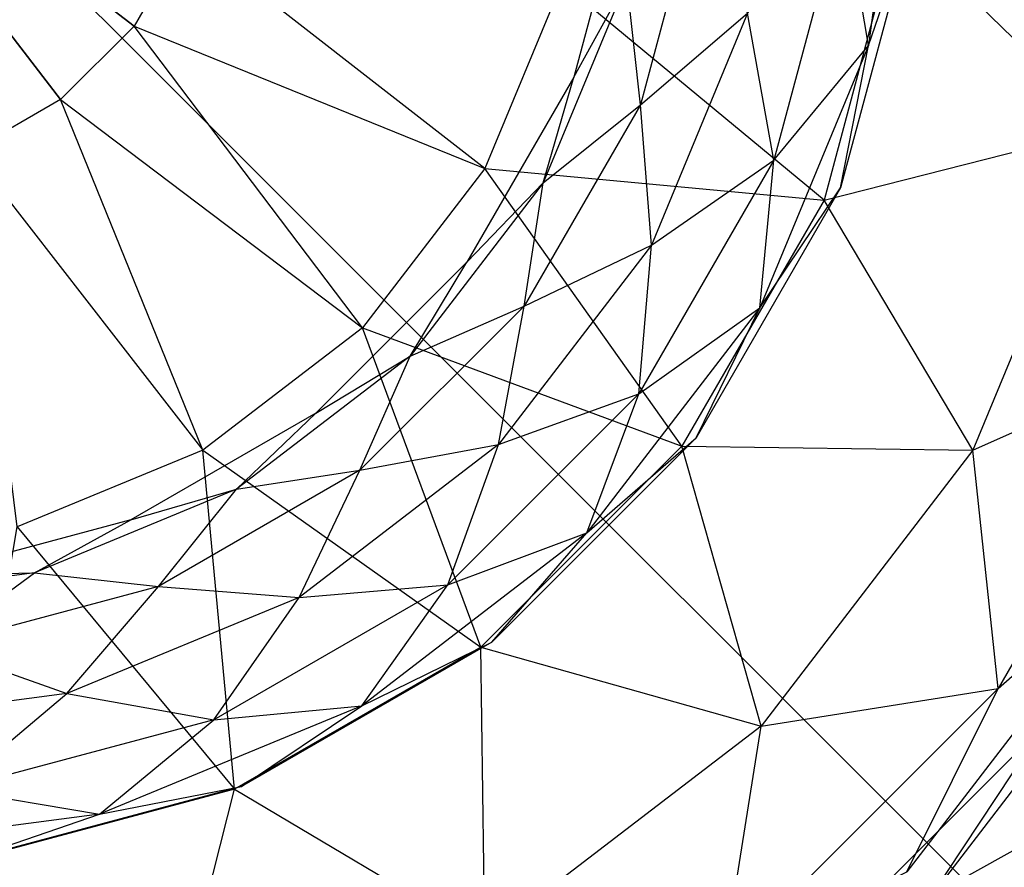
# Model space of a CAD drawing. Units: metres. Extents: x -2.43 to 2.41, y -2.38 to 2.46.
# Drawn here: x 0.21 to 1.23, y -1.15 to -0.27 of the extents above; entities that cross this region are included whole.
import ezdxf

# ---------------------------------------------------------------- set-up
doc = ezdxf.new("R2010")
doc.units = ezdxf.units.M

msp = doc.modelspace()

# ---------------------------------------------------------------- linework, layer by layer
for points in [[(-2.426666, -2.37796, -1.86), (2.409256, -2.37796, -1.86), (2.409256, 2.457961, -1.86)], [(-2.426666, -2.37796, -1.86), (2.409256, 2.457961, -1.86), (-2.426666, 2.457961, -1.86)], [(-2.426666, 2.457961, -3.06), (2.409256, 2.457961, -3.06), (2.409256, -2.37796, -3.06)], [(-2.426666, 2.457961, -3.06), (2.409256, -2.37796, -3.06), (-2.426666, -2.37796, -3.06)], [(1.129904, 0, -1.581667), (1.091403, -0.292441, -1.581667), (1.065803, -0.140316, -1.526763)], [(1.129904, 0, -1.731667), (1.091403, -0.292441, -1.731667), (1.065803, -0.140316, -1.78657)], [(1.129904, 0, -1.581667), (1.091403, -0.292441, -1.581667), (1.140161, -0.150105, -1.656667)], [(1.129904, 0, -1.731667), (1.091403, -0.292441, -1.731667), (1.140161, -0.150105, -1.656667)], [(0, -0.02, -1.156667), (0.382588, -0.178473, -1.102148), (0.328536, -0.272094, -1.102148)], [(0, -0.02, -1.156667), (0.328536, -0.272094, -1.102148), (0.252094, -0.348536, -1.102148)], [(0, -0.02, -1.156667), (0.252094, -0.348536, -1.102148), (0.158473, -0.402588, -1.102148)], [(0.382588, -0.178473, 1.988815), (0.328536, -0.272094, 1.988815), (0, -0.02, 2.043334)], [(0.328536, -0.272094, 1.988815), (0.252094, -0.348536, 1.988815), (0, -0.02, 2.043334)], [(0.252094, -0.348536, 1.988815), (0.158473, -0.402588, 1.988815), (0, -0.02, 2.043334)], [(1.385641, -0.02, -0.356666), (1.338426, -0.37863, -0.356666), (1.121692, -0.167674, -0.688037)], [(1.385641, -0.02, 1.243334), (1.338426, -0.37863, 1.243334), (1.121692, -0.167674, 1.574704)], [(0.842728, -0.110947, -1.656667), (0.785298, -0.325281, -1.656667), (0.840448, -0.225198, -1.731666)], [(0.842728, -0.110947, -1.656667), (0.785298, -0.325281, -1.656667), (0.840448, -0.225198, -1.581667)], [(0.917086, -0.120737, -1.78657), (0.854589, -0.353982, -1.78657), (0.840448, -0.225198, -1.731666)], [(0.917086, -0.120737, -1.526763), (0.854589, -0.353982, -1.526763), (0.840448, -0.225198, -1.581667)], [(0.917086, -0.120737, -1.78657), (0.854589, -0.353982, -1.78657), (0.965926, -0.258819, -1.806667)], [(0.917086, -0.120737, -1.526763), (0.854589, -0.353982, -1.526763), (0.965926, -0.258819, -1.506667)], [(1.065803, -0.140316, -1.526763), (0.99317, -0.411385, -1.526763), (0.965926, -0.258819, -1.506667)], [(1.065803, -0.140316, -1.78657), (0.99317, -0.411385, -1.78657), (0.965926, -0.258819, -1.806667)], [(1.065803, -0.140316, -1.526763), (0.99317, -0.411385, -1.526763), (1.091403, -0.292441, -1.581667)], [(1.065803, -0.140316, -1.78657), (0.99317, -0.411385, -1.78657), (1.091403, -0.292441, -1.731667)], [(1.140161, -0.150105, -1.656667), (1.062461, -0.440086, -1.656667), (1.091403, -0.292441, -1.581667)], [(1.140161, -0.150105, -1.656667), (1.062461, -0.440086, -1.656667), (1.091403, -0.292441, -1.731667)], [(1.121692, -0.167674, -0.688037), (1.045251, -0.452957, -0.688037), (0.77274, -0.227055, -0.942307)], [(1.121692, -0.167674, 1.574704), (1.045251, -0.452957, 1.574704), (0.77274, -0.227055, 1.828974)], [(1.121692, -0.167674, -0.688037), (1.045251, -0.452957, -0.688037), (1.338426, -0.37863, -0.356666)], [(1.121692, -0.167674, 1.574704), (1.045251, -0.452957, 1.574704), (1.338426, -0.37863, 1.243334)], [(0.382588, -0.178473, -1.102148), (0.328536, -0.272094, -1.102148), (0.69282, -0.42, -0.942307)], [(0.382588, -0.178473, 1.988815), (0.328536, -0.272094, 1.988815), (0.69282, -0.42, 1.828974)], [(0.77274, -0.227055, -0.942307), (0.69282, -0.42, -0.942307), (0.382588, -0.178473, -1.102148)], [(0.77274, -0.227055, 1.828974), (0.69282, -0.42, 1.828974), (0.382588, -0.178473, 1.988815)], [(0.77274, -0.227055, -0.942307), (0.69282, -0.42, -0.942307), (1.045251, -0.452957, -0.688037)], [(0.77274, -0.227055, 1.828974), (0.69282, -0.42, 1.828974), (1.045251, -0.452957, 1.574704)], [(0.840448, -0.225198, -1.731666), (0.753525, -0.435048, -1.731666), (0.854589, -0.353982, -1.78657)], [(0.840448, -0.225198, -1.731666), (0.753525, -0.435048, -1.731666), (0.785298, -0.325281, -1.656667)], [(0.840448, -0.225198, -1.581667), (0.753525, -0.435048, -1.581667), (0.785298, -0.325281, -1.656667)], [(0.840448, -0.225198, -1.581667), (0.753525, -0.435048, -1.581667), (0.854589, -0.353982, -1.526763)], [(0.965926, -0.258819, -1.806667), (0.866025, -0.5, -1.806667), (0.854589, -0.353982, -1.78657)], [(0.965926, -0.258819, -1.506667), (0.866025, -0.5, -1.506667), (0.854589, -0.353982, -1.526763)], [(0.965926, -0.258819, -1.506667), (0.866025, -0.5, -1.506667), (0.99317, -0.411385, -1.526763)], [(0.965926, -0.258819, -1.806667), (0.866025, -0.5, -1.806667), (0.99317, -0.411385, -1.78657)], [(0.328536, -0.272094, -1.102148), (0.252094, -0.348536, -1.102148), (0.565685, -0.585685, -0.942307)], [(0.328536, -0.272094, 1.988815), (0.252094, -0.348536, 1.988815), (0.565685, -0.585685, 1.828974)], [(0.69282, -0.42, -0.942307), (0.565685, -0.585685, -0.942307), (0.328536, -0.272094, -1.102148)], [(0.69282, -0.42, 1.828974), (0.565685, -0.585685, 1.828974), (0.328536, -0.272094, 1.988815)], [(1.091403, -0.292441, -1.581667), (0.978525, -0.564952, -1.581667), (0.99317, -0.411385, -1.526763)], [(1.091403, -0.292441, -1.581667), (0.978525, -0.564952, -1.581667), (1.062461, -0.440086, -1.656667)], [(1.091403, -0.292441, -1.731667), (0.978525, -0.564952, -1.731667), (1.062461, -0.440086, -1.656667)], [(1.091403, -0.292441, -1.731667), (0.978525, -0.564952, -1.731667), (0.99317, -0.411385, -1.78657)], [(0.785298, -0.325281, -1.656667), (0.67435, -0.517447, -1.656667), (0.753525, -0.435048, -1.731666)], [(0.785298, -0.325281, -1.656667), (0.67435, -0.517447, -1.656667), (0.753525, -0.435048, -1.581667)], [(0.252094, -0.348536, -1.102148), (0.158473, -0.402588, -1.102148), (0.4, -0.71282, -0.942307)], [(0.252094, -0.348536, 1.988815), (0.158473, -0.402588, 1.988815), (0.4, -0.71282, 1.828974)], [(0.565685, -0.585685, -0.942307), (0.4, -0.71282, -0.942307), (0.252094, -0.348536, -1.102148)], [(0.565685, -0.585685, 1.828974), (0.4, -0.71282, 1.828974), (0.252094, -0.348536, 1.988815)], [(0.854589, -0.353982, -1.78657), (0.733852, -0.563104, -1.78657), (0.866025, -0.5, -1.806667)], [(0.854589, -0.353982, -1.78657), (0.733852, -0.563104, -1.78657), (0.753525, -0.435048, -1.731666)], [(0.854589, -0.353982, -1.526763), (0.733852, -0.563104, -1.526763), (0.753525, -0.435048, -1.581667)], [(0.854589, -0.353982, -1.526763), (0.733852, -0.563104, -1.526763), (0.866025, -0.5, -1.506667)], [(1.338426, -0.37863, -0.356666), (1.2, -0.712821, -0.356666), (1.045251, -0.452957, -0.688037)], [(1.338426, -0.37863, 1.243334), (1.2, -0.71282, 1.243334), (1.045251, -0.452957, 1.574704)], [(1.338426, -0.37863, -0.356666), (1.2, -0.712821, -0.356666), (1.427839, -0.61143, 0.029223)], [(1.338426, -0.37863, 1.243334), (1.2, -0.71282, 1.243334), (1.427839, -0.61143, 0.857444)], [(0.4, -0.71282, -0.942307), (0.207055, -0.792741, -0.942307), (0.158473, -0.402588, -1.102148)], [(0.4, -0.71282, 1.828974), (0.207055, -0.792741, 1.828974), (0.158473, -0.402588, 1.988815)], [(0.99317, -0.411385, -1.526763), (0.852855, -0.654418, -1.526763), (0.866025, -0.5, -1.506667)], [(0.99317, -0.411385, -1.526763), (0.852855, -0.654418, -1.526763), (0.978525, -0.564952, -1.581667)], [(0.99317, -0.411385, -1.78657), (0.852855, -0.654418, -1.78657), (0.978525, -0.564952, -1.731667)], [(0.99317, -0.411385, -1.78657), (0.852855, -0.654418, -1.78657), (0.866025, -0.5, -1.806667)], [(0.69282, -0.42, -0.942307), (0.565685, -0.585685, -0.942307), (0.897577, -0.708735, -0.688037)], [(0.69282, -0.42, 1.828974), (0.565685, -0.585685, 1.828974), (0.897577, -0.708735, 1.574704)], [(1.045251, -0.452957, -0.688037), (0.897577, -0.708735, -0.688037), (0.69282, -0.42, -0.942307)], [(1.045251, -0.452957, 1.574704), (0.897577, -0.708735, 1.574704), (0.69282, -0.42, 1.828974)], [(0.753525, -0.435048, -1.731666), (0.615251, -0.615251, -1.731666), (0.733852, -0.563104, -1.78657)], [(0.753525, -0.435048, -1.731666), (0.615251, -0.615251, -1.731666), (0.67435, -0.517447, -1.656667)], [(0.753525, -0.435048, -1.581667), (0.615251, -0.615251, -1.581667), (0.67435, -0.517447, -1.656667)], [(0.753525, -0.435048, -1.581667), (0.615251, -0.615251, -1.581667), (0.733852, -0.563104, -1.526763)], [(1.062461, -0.440086, -1.656667), (0.912356, -0.700076, -1.656667), (0.978525, -0.564952, -1.581667)], [(1.062461, -0.440086, -1.656667), (0.912356, -0.700076, -1.656667), (0.978525, -0.564952, -1.731667)], [(1.045251, -0.452957, -0.688037), (0.897577, -0.708735, -0.688037), (1.2, -0.712821, -0.356666)], [(1.045251, -0.452957, 1.574704), (0.897577, -0.708735, 1.574704), (1.2, -0.71282, 1.243334)], [(0.866025, -0.5, -1.506667), (0.707107, -0.707107, -1.506667), (0.852855, -0.654418, -1.526763)], [(0.866025, -0.5, -1.806667), (0.707107, -0.707107, -1.806667), (0.852855, -0.654418, -1.78657)], [(0.866025, -0.5, -1.806667), (0.707107, -0.707107, -1.806667), (0.733852, -0.563104, -1.78657)], [(0.866025, -0.5, -1.506667), (0.707107, -0.707107, -1.506667), (0.733852, -0.563104, -1.526763)], [(0.67435, -0.517447, -1.656667), (0.517447, -0.67435, -1.656667), (0.615251, -0.615251, -1.731666)], [(0.67435, -0.517447, -1.656667), (0.517447, -0.67435, -1.656667), (0.615251, -0.615251, -1.581667)], [(0.733852, -0.563104, -1.78657), (0.563104, -0.733852, -1.78657), (0.707107, -0.707107, -1.806667)], [(0.733852, -0.563104, -1.78657), (0.563104, -0.733852, -1.78657), (0.615251, -0.615251, -1.731666)], [(0.733852, -0.563104, -1.526763), (0.563104, -0.733852, -1.526763), (0.615251, -0.615251, -1.581667)], [(0.733852, -0.563104, -1.526763), (0.563104, -0.733852, -1.526763), (0.707107, -0.707107, -1.506667)], [(0.978525, -0.564952, -1.581667), (0.798963, -0.798963, -1.581667), (0.852855, -0.654418, -1.526763)], [(0.978525, -0.564952, -1.581667), (0.798963, -0.798963, -1.581667), (0.912356, -0.700076, -1.656667)], [(0.978525, -0.564952, -1.731667), (0.798963, -0.798963, -1.731667), (0.912356, -0.700076, -1.656667)], [(0.978525, -0.564952, -1.731667), (0.798963, -0.798963, -1.731667), (0.852855, -0.654418, -1.78657)], [(0.565685, -0.585685, -0.942307), (0.4, -0.71282, -0.942307), (0.688735, -0.917577, -0.688037)], [(0.565685, -0.585685, 1.828974), (0.4, -0.71282, 1.828974), (0.688735, -0.917577, 1.574704)], [(0.897577, -0.708735, -0.688037), (0.688735, -0.917577, -0.688037), (0.565685, -0.585685, -0.942307)], [(0.897577, -0.708735, 1.574704), (0.688735, -0.917577, 1.574704), (0.565685, -0.585685, 1.828974)], [(1.427839, -0.61143, 0.029223), (1.226113, -0.960829, 0.029223), (1.2, -0.712821, -0.356666)], [(1.427839, -0.61143, 0.857444), (1.226113, -0.960829, 0.857444), (1.2, -0.71282, 1.243334)], [(1.427839, -0.61143, 0.029223), (1.226113, -0.960829, 0.029223), (1.385641, -0.82, 0.443333)], [(1.427839, -0.61143, 0.857444), (1.226113, -0.960829, 0.857444), (1.385641, -0.82, 0.443333)], [(0.615251, -0.615251, -1.731666), (0.435048, -0.753525, -1.731666), (0.563104, -0.733852, -1.78657)], [(0.615251, -0.615251, -1.731666), (0.435048, -0.753525, -1.731666), (0.517447, -0.67435, -1.656667)], [(0.615251, -0.615251, -1.581667), (0.435048, -0.753526, -1.581667), (0.517447, -0.67435, -1.656667)], [(0.615251, -0.615251, -1.581667), (0.435048, -0.753526, -1.581667), (0.563104, -0.733852, -1.526763)], [(0.852855, -0.654418, -1.526763), (0.654418, -0.852855, -1.526763), (0.707107, -0.707107, -1.506667)], [(0.852855, -0.654418, -1.526763), (0.654418, -0.852855, -1.526763), (0.798963, -0.798963, -1.581667)], [(0.852855, -0.654418, -1.78657), (0.654418, -0.852855, -1.78657), (0.798963, -0.798963, -1.731667)], [(0.852855, -0.654418, -1.78657), (0.654418, -0.852855, -1.78657), (0.707107, -0.707107, -1.806667)], [(0.517447, -0.67435, -1.656667), (0.325281, -0.785298, -1.656667), (0.435048, -0.753525, -1.731666)], [(0.517447, -0.67435, -1.656667), (0.325281, -0.785298, -1.656667), (0.435048, -0.753526, -1.581667)], [(0.912356, -0.700076, -1.656667), (0.700075, -0.912357, -1.656667), (0.798963, -0.798963, -1.581667)], [(0.912356, -0.700076, -1.656667), (0.700075, -0.912357, -1.656667), (0.798963, -0.798963, -1.731667)], [(0.4, -0.71282, -0.942307), (0.207055, -0.792741, -0.942307), (0.432957, -1.065251, -0.688037)], [(0.4, -0.71282, 1.828974), (0.207055, -0.792741, 1.828974), (0.432957, -1.065251, 1.574704)], [(0.688735, -0.917577, -0.688037), (0.432957, -1.065251, -0.688037), (0.4, -0.71282, -0.942307)], [(0.688735, -0.917577, 1.574704), (0.432957, -1.065251, 1.574704), (0.4, -0.71282, 1.828974)], [(0.707107, -0.707107, -1.506667), (0.5, -0.866025, -1.506667), (0.654418, -0.852855, -1.526763)], [(0.707107, -0.707107, -1.806667), (0.5, -0.866026, -1.806667), (0.654418, -0.852855, -1.78657)], [(0.707107, -0.707107, -1.806667), (0.5, -0.866026, -1.806667), (0.563104, -0.733852, -1.78657)], [(0.707107, -0.707107, -1.506667), (0.5, -0.866025, -1.506667), (0.563104, -0.733852, -1.526763)], [(0.897577, -0.708735, -0.688037), (0.688735, -0.917577, -0.688037), (0.979796, -0.999796, -0.356666)], [(0.897577, -0.708735, 1.574704), (0.688735, -0.917577, 1.574704), (0.979796, -0.999796, 1.243334)], [(1.2, -0.712821, -0.356666), (0.979796, -0.999796, -0.356666), (0.897577, -0.708735, -0.688037)], [(1.2, -0.71282, 1.243334), (0.979796, -0.999796, 1.243334), (0.897577, -0.708735, 1.574704)], [(1.2, -0.71282, 1.243334), (0.979796, -0.999796, 1.243334), (1.226113, -0.960829, 0.857444)], [(1.2, -0.712821, -0.356666), (0.979796, -0.999796, -0.356666), (1.226113, -0.960829, 0.029223)], [(0.563104, -0.733852, -1.78657), (0.353982, -0.854589, -1.78657), (0.5, -0.866026, -1.806667)], [(0.563104, -0.733852, -1.78657), (0.353982, -0.854589, -1.78657), (0.435048, -0.753525, -1.731666)], [(0.563104, -0.733852, -1.526763), (0.353982, -0.854589, -1.526763), (0.435048, -0.753526, -1.581667)], [(0.563104, -0.733852, -1.526763), (0.353982, -0.854589, -1.526763), (0.5, -0.866025, -1.506667)], [(0.435048, -0.753525, -1.731666), (0.225197, -0.840448, -1.731666), (0.353982, -0.854589, -1.78657)], [(0.435048, -0.753525, -1.731666), (0.225197, -0.840448, -1.731666), (0.325281, -0.785298, -1.656667)], [(0.435048, -0.753526, -1.581667), (0.225197, -0.840448, -1.581667), (0.325281, -0.785298, -1.656667)], [(0.435048, -0.753526, -1.581667), (0.225197, -0.840448, -1.581667), (0.353982, -0.854589, -1.526763)], [(0.325281, -0.785298, -1.656667), (0.110947, -0.842728, -1.656667), (0.225197, -0.840448, -1.731666)], [(0.325281, -0.785298, -1.656667), (0.110947, -0.842728, -1.656667), (0.225197, -0.840448, -1.581667)], [(0.432957, -1.065251, -0.688037), (0.147673, -1.141692, -0.688037), (0.207055, -0.792741, -0.942307)], [(0.432957, -1.065251, 1.574704), (0.147673, -1.141692, 1.574704), (0.207055, -0.792741, 1.828974)], [(0.798963, -0.798963, -1.581667), (0.564952, -0.978526, -1.581667), (0.654418, -0.852855, -1.526763)], [(0.798963, -0.798963, -1.581667), (0.564952, -0.978526, -1.581667), (0.700075, -0.912357, -1.656667)], [(0.798963, -0.798963, -1.731667), (0.564952, -0.978526, -1.731667), (0.700075, -0.912357, -1.656667)], [(0.798963, -0.798963, -1.731667), (0.564952, -0.978526, -1.731667), (0.654418, -0.852855, -1.78657)], [(1.385641, -0.82, 0.443333), (1.131371, -1.151371, 0.443333), (1.226113, -0.960829, 0.029223)], [(1.385641, -0.82, 0.443333), (1.131371, -1.151371, 0.443333), (1.226113, -0.960829, 0.857444)], [(1.416345, -0.837727, 0.450755), (1.156441, -1.176441, 0.450755), (1.359704, -1.063338, 0.404944)], [(1.416345, -0.837727, 0.450755), (1.156441, -1.176441, 0.450755), (1.274723, -0.998129, 0.513333)], [(1.416345, -0.837727, 0.575912), (1.156441, -1.176441, 0.575912), (1.274723, -0.998129, 0.513333)], [(1.416345, -0.837727, 0.575912), (1.156441, -1.176441, 0.575912), (1.359704, -1.063338, 0.621722)], [(0.225197, -0.840448, -1.731666), (0, -0.870096, -1.731666), (0.120737, -0.917086, -1.78657)], [(0.225197, -0.840448, -1.731666), (0, -0.870096, -1.731666), (0.110947, -0.842728, -1.656667)], [(0.225197, -0.840448, -1.581667), (0, -0.870096, -1.581667), (0.110947, -0.842728, -1.656667)], [(0.225197, -0.840448, -1.581667), (0, -0.870096, -1.581667), (0.120737, -0.917086, -1.526763)], [(0.353982, -0.854589, -1.78657), (0.120737, -0.917086, -1.78657), (0.225197, -0.840448, -1.731666)], [(0.353982, -0.854589, -1.526763), (0.120737, -0.917086, -1.526763), (0.225197, -0.840448, -1.581667)], [(0.353982, -0.854589, -1.78657), (0.120737, -0.917086, -1.78657), (0.258819, -0.965926, -1.806667)], [(0.353982, -0.854589, -1.526763), (0.120737, -0.917086, -1.526763), (0.258819, -0.965926, -1.506667)], [(0.5, -0.866026, -1.806667), (0.258819, -0.965926, -1.806667), (0.353982, -0.854589, -1.78657)], [(0.5, -0.866025, -1.506667), (0.258819, -0.965926, -1.506667), (0.353982, -0.854589, -1.526763)], [(0.654418, -0.852855, -1.78657), (0.411384, -0.993171, -1.78657), (0.564952, -0.978526, -1.731667)], [(0.654418, -0.852855, -1.78657), (0.411384, -0.993171, -1.78657), (0.5, -0.866026, -1.806667)], [(0.654418, -0.852855, -1.526763), (0.411385, -0.99317, -1.526763), (0.5, -0.866025, -1.506667)], [(0.654418, -0.852855, -1.526763), (0.411385, -0.99317, -1.526763), (0.564952, -0.978526, -1.581667)], [(0.5, -0.866025, -1.506667), (0.258819, -0.965926, -1.506667), (0.411385, -0.99317, -1.526763)], [(0.5, -0.866026, -1.806667), (0.258819, -0.965926, -1.806667), (0.411384, -0.993171, -1.78657)], [(0.258819, -0.965926, -1.806667), (0, -1, -1.806667), (0.120737, -0.917086, -1.78657)], [(0.258819, -0.965926, -1.506667), (0, -1, -1.506667), (0.120737, -0.917086, -1.526763)], [(0.688735, -0.917577, -0.688037), (0.432957, -1.065251, -0.688037), (0.69282, -1.22, -0.356666)], [(0.688735, -0.917577, 1.574704), (0.432957, -1.065251, 1.574704), (0.69282, -1.22, 1.243334)], [(0.700075, -0.912357, -1.656667), (0.440086, -1.062461, -1.656667), (0.564952, -0.978526, -1.581667)], [(0.700075, -0.912357, -1.656667), (0.440086, -1.062461, -1.656667), (0.564952, -0.978526, -1.731667)], [(0.979796, -0.999796, -0.356666), (0.69282, -1.22, -0.356666), (0.688735, -0.917577, -0.688037)], [(0.979796, -0.999796, 1.243334), (0.69282, -1.22, 1.243334), (0.688735, -0.917577, 1.574704)], [(1.226113, -0.960829, 0.029223), (0.940829, -1.246113, 0.029223), (0.979796, -0.999796, -0.356666)], [(1.226113, -0.960829, 0.029223), (0.940829, -1.246113, 0.029223), (1.131371, -1.151371, 0.443333)], [(1.226113, -0.960829, 0.857444), (0.940829, -1.246113, 0.857444), (1.131371, -1.151371, 0.443333)], [(1.226113, -0.960829, 0.857444), (0.940829, -1.246113, 0.857444), (0.979796, -0.999796, 1.243334)], [(0.258819, -0.965926, -1.506667), (0, -1, -1.506667), (0.140316, -1.065803, -1.526763)], [(0.258819, -0.965926, -1.806667), (0, -1, -1.806667), (0.140316, -1.065803, -1.78657)], [(0.411385, -0.99317, -1.526763), (0.140316, -1.065803, -1.526763), (0.258819, -0.965926, -1.506667)], [(0.411384, -0.993171, -1.78657), (0.140316, -1.065803, -1.78657), (0.258819, -0.965926, -1.806667)], [(0.564952, -0.978526, -1.581667), (0.292441, -1.091403, -1.581667), (0.411385, -0.99317, -1.526763)], [(0.564952, -0.978526, -1.581667), (0.292441, -1.091403, -1.581667), (0.440086, -1.062461, -1.656667)], [(0.564952, -0.978526, -1.731667), (0.292441, -1.091403, -1.731667), (0.440086, -1.062461, -1.656667)], [(0.564952, -0.978526, -1.731667), (0.292441, -1.091403, -1.731667), (0.411384, -0.993171, -1.78657)], [(0.411385, -0.99317, -1.526763), (0.140316, -1.065803, -1.526763), (0.292441, -1.091403, -1.581667)], [(0.411384, -0.993171, -1.78657), (0.140316, -1.065803, -1.78657), (0.292441, -1.091403, -1.731667)], [(0.979796, -0.999796, -0.356666), (0.69282, -1.22, -0.356666), (0.940829, -1.246113, 0.029223)], [(0.979796, -0.999796, 1.243334), (0.69282, -1.22, 1.243334), (0.940829, -1.246113, 0.857444)], [(1.274723, -0.998129, 0.513333), (0.978129, -1.294723, 0.513333), (1.156441, -1.176441, 0.450755)], [(1.274723, -0.998129, 0.513333), (0.978129, -1.294723, 0.513333), (1.156441, -1.176441, 0.575912)], [(0.440086, -1.062461, -1.656667), (0.150105, -1.140162, -1.656667), (0.292441, -1.091403, -1.581667)], [(0.440086, -1.062461, -1.656667), (0.150105, -1.140162, -1.656667), (0.292441, -1.091403, -1.731667)], [(1.359704, -1.063338, 0.621722), (1.043337, -1.379705, 0.621722), (1.156441, -1.176441, 0.575912)], [(1.359704, -1.063338, 0.621722), (1.043337, -1.379705, 0.621722), (1.287632, -1.307632, 0.63849)], [(1.359704, -1.063338, 0.404944), (1.043338, -1.379704, 0.404944), (1.287632, -1.307632, 0.388177)], [(1.359704, -1.063338, 0.404944), (1.043338, -1.379704, 0.404944), (1.156441, -1.176441, 0.450755)], [(0.292441, -1.091403, -1.581667), (0, -1.129904, -1.581667), (0.140316, -1.065803, -1.526763)], [(0.292441, -1.091403, -1.731667), (0, -1.129904, -1.731667), (0.140316, -1.065803, -1.78657)], [(0.432957, -1.065251, -0.688037), (0.147673, -1.141692, -0.688037), (0.35863, -1.358426, -0.356666)], [(0.432957, -1.065251, 1.574704), (0.147673, -1.141692, 1.574704), (0.35863, -1.358426, 1.243334)], [(0.69282, -1.22, -0.356666), (0.35863, -1.358426, -0.356666), (0.432957, -1.065251, -0.688037)], [(0.69282, -1.22, 1.243334), (0.35863, -1.358426, 1.243334), (0.432957, -1.065251, 1.574704)], [(0.292441, -1.091403, -1.581667), (0, -1.129904, -1.581667), (0.150105, -1.140162, -1.656667)], [(0.292441, -1.091403, -1.731667), (0, -1.129904, -1.731667), (0.150105, -1.140162, -1.656667)], [(0.35863, -1.358426, -0.356666), (0, -1.405641, -0.356666), (0.147673, -1.141692, -0.688037)], [(0.35863, -1.358426, 1.243334), (0, -1.405641, 1.243334), (0.147673, -1.141692, 1.574704)]]:
    msp.add_3dface(points)

doc.saveas('drawing.dxf')
